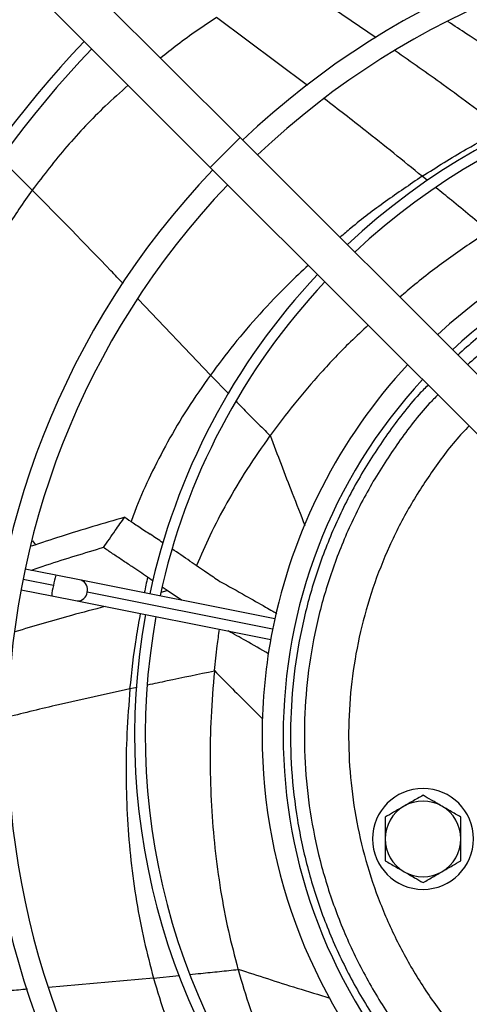
# Model space of a CAD drawing. Units: millimetres. Extents: x 5 to 415, y 3 to 291.
# Drawn here: x 136 to 141, y 236 to 246 of the extents above; entities that cross this region are included whole.
import ezdxf

# ---------------------------------------------------------------- set-up
doc = ezdxf.new("R2010")
doc.units = ezdxf.units.MM

msp = doc.modelspace()

# ---------------------------------------------------------------- linework, layer by layer
at = {"color": 7, "linetype": 'Continuous', "lineweight": 25}
for p, q in [((132.5934, 250.4056), (138.5168, 244.4821)), ((132.3105, 250.1228), (138.234, 244.1993)), ((138.234, 244.1993), (138.5168, 244.4821)), ((138.5168, 244.4821), (141.2573, 241.7416)), ((138.234, 244.1993), (140.9745, 241.4588)), ((138.8031, 241.6478), (138.801, 241.6449)), ((136.543, 240.6447), (136.5724, 240.6057)), ((136.7662, 240.3156), (136.4734, 240.3738)), ((137.007, 240.2677), (136.7662, 240.3156)), ((138.8472, 239.9017), (137.007, 240.2677)), ((137.691, 240.2611), (137.6375, 240.2973)), ((136.4344, 240.1777), (136.7272, 240.1194)), ((137.8244, 240.1707), (137.7768, 240.203)), ((137.9608, 240.078), (137.8244, 240.1707)), ((136.7272, 240.1194), (136.968, 240.0715)), ((136.968, 240.0715), (138.8082, 239.7055)), ((138.497, 236.5664), (138.498, 236.563))]:
    msp.add_line(p, q, dxfattribs=at)
at = {"color": 8, "linetype": 'Continuous', "lineweight": 25}
for p, q in [((139.8121, 245.4333), (138.9604, 246.0135)), ((139.1567, 244.9772), (138.2935, 245.6253)), ((136.5411, 243.9829), (136.245, 244.2782)), ((140.2986, 244.0725), (140.2481, 244.1139)), ((138.2359, 242.2222), (137.5473, 242.9437)), ((138.2359, 242.2222), (138.4095, 242.0435)), ((136.7415, 240.2185), (136.4532, 240.2759)), ((138.8267, 239.8038), (137.0626, 240.1547)), ((137.7659, 240.1561), (137.8244, 240.1707)), ((137.5378, 239.2484), (137.4703, 239.2339)), ((137.6943, 236.4812), (137.9377, 236.5051)), ((137.6943, 236.4812), (136.694, 236.3923))]:
    msp.add_line(p, q, dxfattribs=at)
at = {"color": 7, "linetype": 'Continuous', "lineweight": 25}
for radius in [20.5, 20.4734, 20.3688]:
    msp.add_circle((143.9268, 238.8693), radius, dxfattribs=at)
for centre, radius, start, end in [((143.9268, 238.8693), 19.52, 318.91295, 180), ((143.9268, 238.7893), 7.82, 46.46553, 133.53447), ((143.9268, 238.7893), 7.62, 46.504, 133.496), ((143.9268, 238.7893), 9.5473, 136.20034, 168.14986), ((143.9268, 238.7893), 9.4473, 136.21305, 168.14351), ((143.9268, 238.7893), 6.4125, 79.64354, 133.2127), ((143.9268, 238.7893), 6.3125, 79.6577, 133.18437), ((143.9268, 238.7893), 7.82, 136.46553, 223.53447), ((143.9268, 238.7893), 7.62, 136.504, 223.496), ((143.9268, 238.7893), 5.2, 78.82399, 132.79577), ((143.9268, 238.7893), 5, 47.29244, 132.70756), ((143.9268, 238.7893), 6.4125, 136.7873, 167.85646), ((143.9268, 238.7893), 6.3125, 136.81563, 167.8423), ((143.9268, 238.7893), 5.2, 137.20423, 168.8234), ((143.9268, 238.7893), 5, 137.29244, 222.70756), ((143.9268, 238.7893), 9.5473, 169.35014, 223.79966), ((143.9268, 238.7893), 9.4473, 169.35649, 223.78695), ((143.9268, 238.7893), 6.4125, 169.64354, 223.2127), ((143.9268, 238.7893), 6.3125, 169.6577, 223.18437), ((143.9268, 238.7893), 5.2, 168.8234, 180), ((143.9268, 238.7893), 5.2, 180, 222.81498), ((140.2563, 237.8058), 0.48, 90, 270), ((140.2563, 237.8058), 0.48, 270, 90), ((140.2563, 237.8058), 0.36, 120, 180), ((140.2563, 237.8058), 0.36, 60, 120), ((140.2563, 237.8058), 0.36, 0, 60), ((140.2563, 237.8058), 0.36, 180, 240), ((140.2563, 237.8058), 0.36, 300, 0), ((140.2563, 237.8058), 0.36, 240, 300)]:
    msp.add_arc(centre, radius, start, end, dxfattribs=at)
at = {"color": 8, "linetype": 'Continuous', "lineweight": 25}
for centre, radius, start, end in [((137.2188, 240.149), 0.4823, 159.79481, 171.7134), ((136.9763, 240.1824), 0.0907, 342.20913, 70.19831), ((137.209, 240.1001), 0.4823, 165.7866, 177.70519), ((136.9722, 240.1621), 0.0907, 267.30169, 355.29087)]:
    msp.add_arc(centre, radius, start, end, dxfattribs=at)
at = {"color": 7, "linetype": 'Continuous', "lineweight": 25}
for centre, major_axis, ratio, start_param, end_param in [((138.4736, 240.0931), (2.3247, -1.5878), 0.018582, 1.885179, 1.93989), ((138.4736, 240.0931), (2.3247, -1.5878), 0.018582, 1.770819, 1.846248), ((143.6743, 239.9636), (2.5025, 6.574), 0.735126, 1.925144, 1.925935)]:
    msp.add_ellipse(centre, major_axis=major_axis, ratio=ratio, start_param=start_param, end_param=end_param, dxfattribs=at)
at = {"color": 8, "linetype": 'Continuous', "lineweight": 25}
msp.add_ellipse((149.9053, 235.0493), major_axis=(10.5805, -8.7594), ratio=0.757213, start_param=3.513614, end_param=3.527539, dxfattribs=at)
for points, knots in [([(138.2935, 245.6253), (138.1676, 245.5415), (137.9849, 245.4199), (137.8141, 245.2811), (137.761, 245.2379)], [0, 0, 0, 0, 0.689228, 1, 1, 1, 1]), ([(141.0167, 244.5619), (140.8276, 244.7046), (140.4892, 244.9601), (140.1439, 245.2015), (139.9915, 245.308)], [0, 0, 0, 0, 0.558528, 1, 1, 1, 1]), ([(137.4533, 244.98), (137.3796, 244.9145), (137.175, 244.7325), (136.8652, 244.4047), (136.6487, 244.1229), (136.5411, 243.9829)], [0, 0, 0, 0, 0.220532, 0.612687, 1, 1, 1, 1]), ([(140.2481, 244.1139), (140.0678, 244.2608), (139.7611, 244.5108), (139.4489, 244.7512), (139.3202, 244.8504)], [0, 0, 0, 0, 0.587732, 1, 1, 1, 1]), ([(140.2481, 244.1139), (140.1314, 244.0348), (139.9001, 243.8782), (139.6408, 243.682), (139.5012, 243.5617), (139.4668, 243.5321)], [0, 0, 0, 0, 0.434549, 0.861079, 1, 1, 1, 1]), ([(140.8804, 243.5916), (140.7627, 243.6899), (140.5969, 243.8283), (140.43, 243.9648), (140.3816, 244.0044)], [0, 0, 0, 0, 0.710088, 1, 1, 1, 1]), ([(137.4051, 243.0927), (137.3661, 243.1335), (137.0808, 243.4329), (136.7912, 243.728), (136.5411, 243.9829)], [0, 0, 0, 0, 0.136416, 1, 1, 1, 1]), ([(142.6792, 243.4227), (142.5288, 243.3776), (142.228, 243.2874), (141.7962, 243.097), (141.3847, 242.8675), (141.0084, 242.6101), (140.7852, 242.4127), (140.6797, 242.3193)], [0, 0, 0, 0, 0.204175, 0.408349, 0.612524, 0.816699, 1, 1, 1, 1]), ([(139.1662, 243.267), (139.1026, 243.208), (138.943, 243.0599), (138.7065, 242.8084), (138.4582, 242.5205), (138.3088, 242.3201), (138.2359, 242.2222)], [0, 0, 0, 0, 0.187529, 0.47038, 0.741304, 1, 1, 1, 1]), ([(138.2359, 242.2222), (138.1617, 242.1161), (138.0175, 241.9101), (137.8282, 241.5913), (137.6674, 241.2789), (137.5524, 241.0263), (137.4976, 240.8744), (137.4809, 240.828)], [0, 0, 0, 0, 0.248705, 0.483418, 0.703933, 0.909408, 1, 1, 1, 1]), ([(140.3984, 242.0349), (140.3707, 242.0067), (140.2329, 241.8665), (140.0191, 241.5835), (139.7619, 241.189), (139.5474, 240.7689), (139.3744, 240.3304), (139.2453, 239.8769), (139.1613, 239.413), (139.1231, 238.943), (139.1311, 238.4716), (139.1853, 238.0033), (139.2852, 237.5425), (139.4297, 237.0938), (139.6173, 236.6611), (139.8472, 236.2497), (140.1047, 235.8724), (140.3027, 235.6484), (140.3967, 235.542)], [0, 0, 0, 0, 0.016628, 0.082609, 0.148589, 0.214569, 0.280549, 0.346529, 0.41251, 0.47849, 0.54447, 0.61045, 0.676431, 0.742411, 0.808391, 0.874371, 0.940351, 1, 1, 1, 1]), ([(138.4784, 241.973), (138.5027, 241.9482), (138.5684, 241.881), (138.6759, 241.7716), (138.7593, 241.6872), (138.801, 241.6449)], [0, 0, 0, 0, 0.226257, 0.612891, 1, 1, 1, 1]), ([(140.6956, 241.7377), (140.6743, 241.7159), (140.5528, 241.592), (140.3615, 241.3379), (140.1267, 240.978), (139.9311, 240.5946), (139.7733, 240.1944), (139.6556, 239.7806), (139.579, 239.3573), (139.5443, 238.9285), (139.5517, 238.4983), (139.6013, 238.071), (139.6925, 237.6505), (139.8245, 237.2411), (139.9958, 236.8464), (140.2058, 236.4711), (140.4371, 236.1321), (140.6134, 235.9325), (140.6949, 235.8402)], [0, 0, 0, 0, 0.014087, 0.080438, 0.146789, 0.213141, 0.279492, 0.345844, 0.412195, 0.478546, 0.544898, 0.611249, 0.6776, 0.743952, 0.810303, 0.876654, 0.943006, 1, 1, 1, 1]), ([(138.8031, 241.6478), (138.8721, 241.464), (138.9794, 241.1786), (139.093, 240.8927), (139.1335, 240.7909)], [0, 0, 0, 0, 0.643727, 1, 1, 1, 1]), ([(137.2355, 240.0183), (137.1278, 239.9905), (136.839, 239.9158), (136.5549, 239.8311), (136.3767, 239.778)], [0, 0, 0, 0, 0.372744, 1, 1, 1, 1]), ([(137.4703, 239.2339), (137.4877, 239.3969), (137.5132, 239.6372), (137.5569, 239.8751), (137.5709, 239.9516)], [0, 0, 0, 0, 0.678336, 1, 1, 1, 1]), ([(138.2729, 239.4025), (138.1227, 239.3718), (137.9105, 239.3284), (137.699, 239.2829), (137.6373, 239.2697)], [0, 0, 0, 0, 0.708031, 1, 1, 1, 1]), ([(138.2735, 239.4079), (138.3756, 239.3044), (138.5265, 239.1514), (138.6812, 238.9981), (138.7313, 238.9485)], [0, 0, 0, 0, 0.6766293, 1, 1, 1, 1]), ([(137.4703, 239.2339), (137.2431, 239.1846), (136.8541, 239.1002), (136.4693, 239.0056), (136.3093, 238.9662)], [0, 0, 0, 0, 0.584367, 1, 1, 1, 1]), ([(138.0401, 236.5154), (138.0747, 236.5189), (138.1683, 236.5284), (138.3209, 236.5443), (138.4389, 236.5568), (138.498, 236.563)], [0, 0, 0, 0, 0.2266302, 0.6130776, 1, 1, 1, 1]), ([(138.497, 236.5664), (138.6837, 236.5058), (138.973, 236.4119), (139.2666, 236.3227), (139.3707, 236.291)], [0, 0, 0, 0, 0.6453724, 1, 1, 1, 1]), ([(137.6943, 236.4812), (137.7309, 236.3571), (137.8021, 236.1158), (137.9333, 235.7691), (138.0772, 235.4485), (138.203, 235.2012), (138.2875, 235.0636), (138.3134, 235.0216)], [0, 0, 0, 0, 0.248718, 0.483442, 0.703966, 0.90945, 1, 1, 1, 1]), ([(136.495, 236.3746), (136.439, 236.3696), (136.0273, 236.3333), (135.6162, 236.291), (135.261, 236.2544)], [0, 0, 0, 0, 0.135959, 1, 1, 1, 1])]:
    msp.add_open_spline(points, degree=3, knots=knots, dxfattribs=at)
at = {"color": 7, "linetype": 'Continuous', "lineweight": 25}
for points, knots in [([(141.1426, 245.1504), (140.9869, 245.2577), (140.7721, 245.4057), (140.5543, 245.5462), (140.4942, 245.5849)], [0, 0, 0, 0, 0.724335, 1, 1, 1, 1]), ([(140.2481, 244.1139), (140.3866, 244.2015), (140.6373, 244.3601), (140.8994, 244.4995), (141.0167, 244.5619)], [0, 0, 0, 0, 0.5525872, 1, 1, 1, 1]), ([(136.5411, 243.9829), (136.4564, 243.8621), (136.2883, 243.6225), (136.0716, 243.2362), (135.9125, 242.8884), (135.8025, 242.5861), (135.7291, 242.3368), (135.6748, 242.0812), (135.6664, 241.9019), (135.6622, 241.8129)], [0, 0, 0, 0, 0.194383, 0.385768, 0.573645, 0.682526, 0.789924, 0.895888, 1, 1, 1, 1]), ([(140.8804, 243.5916), (140.7594, 243.5102), (140.5199, 243.3492), (140.2395, 243.1375), (140.0835, 243.0034), (140.0362, 242.9628)], [0, 0, 0, 0, 0.41591, 0.823022, 1, 1, 1, 1]), ([(142.6508, 243.5513), (142.4962, 243.5051), (142.1869, 243.4127), (141.7429, 243.2176), (141.3197, 242.9822), (140.9298, 242.716), (140.6976, 242.5109), (140.5863, 242.4126)], [0, 0, 0, 0, 0.203262, 0.406525, 0.609787, 0.813049, 1, 1, 1, 1]), ([(139.7363, 242.697), (139.6793, 242.6442), (139.5234, 242.5), (139.2878, 242.2498), (139.0319, 241.9542), (138.8781, 241.7483), (138.8031, 241.6478)], [0, 0, 0, 0, 0.16717, 0.457394, 0.735069, 1, 1, 1, 1]), ([(140.3054, 242.1279), (140.2768, 242.0988), (140.1349, 241.9547), (139.9148, 241.6639), (139.65, 241.2587), (139.4292, 240.8271), (139.2509, 240.3766), (139.1179, 239.9106), (139.0311, 239.4338), (138.9915, 238.9509), (138.9995, 238.4663), (139.0549, 237.9849), (139.1571, 237.5113), (139.3054, 237.0499), (139.498, 236.6052), (139.734, 236.1822), (140.0001, 235.7923), (140.2052, 235.56), (140.3035, 235.4488)], [0, 0, 0, 0, 0.016681, 0.082589, 0.148496, 0.214403, 0.28031, 0.346217, 0.412124, 0.478032, 0.543939, 0.609846, 0.675753, 0.74166, 0.807567, 0.873475, 0.939382, 1, 1, 1, 1]), ([(138.801, 241.6449), (138.7268, 241.5389), (138.5825, 241.3328), (138.3933, 241.0135), (138.2328, 240.7086), (138.1445, 240.5037), (138.1034, 240.4083)], [0, 0, 0, 0, 0.2770947, 0.5387298, 0.7850481, 1, 1, 1, 1]), ([(137.4202, 240.8686), (137.218, 240.8092), (136.9189, 240.7214), (136.6254, 240.6236), (136.5303, 240.5918)], [0, 0, 0, 0, 0.675829, 1, 1, 1, 1]), ([(137.2178, 240.5796), (137.2552, 240.6333), (137.3225, 240.7299), (137.3902, 240.8259), (137.4202, 240.8686)], [0, 0, 0, 0, 0.556296, 1, 1, 1, 1]), ([(137.4202, 240.8686), (137.4469, 240.8507), (137.4912, 240.8211), (137.5536, 240.7793), (137.6077, 240.743), (137.6441, 240.7185), (137.6624, 240.7062)], [0, 0, 0, 0, 0.330297, 0.549244, 0.772445, 1, 1, 1, 1]), ([(137.2178, 240.5796), (137.0369, 240.5249), (136.8062, 240.4552), (136.5793, 240.3789), (136.5303, 240.3625)], [0, 0, 0, 0, 0.78434, 1, 1, 1, 1]), ([(137.6375, 240.2973), (137.5876, 240.331), (137.5068, 240.3856), (137.3959, 240.4602), (137.3059, 240.5206), (137.2468, 240.5601), (137.2178, 240.5796)], [0, 0, 0, 0, 0.357003, 0.578393, 0.792614, 1, 1, 1, 1]), ([(138.0406, 240.4509), (138.0936, 240.4149), (138.1888, 240.3504), (138.2838, 240.2857), (138.3259, 240.2571)], [0, 0, 0, 0, 0.557251, 1, 1, 1, 1]), ([(138.3259, 240.2571), (138.4073, 240.2122), (138.5525, 240.132), (138.6968, 240.0492), (138.7603, 240.0128)], [0, 0, 0, 0, 0.560259, 1, 1, 1, 1]), ([(138.7603, 240.0128), (138.7825, 239.9999), (138.8175, 239.9797), (138.8524, 239.9593), (138.8651, 239.9518)], [0, 0, 0, 0, 0.636364, 1, 1, 1, 1]), ([(138.2735, 239.4079), (138.2817, 239.4868), (138.2956, 239.6185), (138.3141, 239.7496), (138.3215, 239.8023)], [0, 0, 0, 0, 0.598588, 1, 1, 1, 1]), ([(138.7878, 239.5679), (138.715, 239.61), (138.5872, 239.6841), (138.4585, 239.7554), (138.403, 239.7861)], [0, 0, 0, 0, 0.568953, 1, 1, 1, 1]), ([(138.2729, 239.4025), (138.2608, 239.2572), (138.2369, 238.9696), (138.229, 238.5416), (138.2411, 238.1252), (138.2742, 237.7175), (138.3281, 237.3208), (138.4003, 236.9364), (138.4653, 236.6878), (138.497, 236.5664)], [0, 0, 0, 0, 0.154391, 0.305517, 0.452254, 0.593465, 0.735134, 0.870678, 1, 1, 1, 1]), ([(137.4703, 239.2339), (137.4591, 239.0934), (137.4367, 238.8149), (137.4302, 238.4001), (137.4429, 237.996), (137.476, 237.6), (137.5291, 237.2147), (137.5998, 236.8411), (137.6633, 236.5993), (137.6943, 236.4812)], [0, 0, 0, 0, 0.153801, 0.304763, 0.45158, 0.592869, 0.734606, 0.870367, 1, 1, 1, 1]), ([(140.2563, 238.2215), (140.2225, 238.202), (140.1634, 238.1678), (140.1024, 238.1326), (140.0763, 238.1175)], [0, 0, 0, 0, 0.571773, 1, 1, 1, 1]), ([(140.4363, 238.1175), (140.4029, 238.1368), (140.3419, 238.1721), (140.2829, 238.2061), (140.2563, 238.2215)], [0, 0, 0, 0, 0.547985, 1, 1, 1, 1]), ([(140.0763, 238.1175), (140.0429, 238.0983), (139.9819, 238.063), (139.9229, 238.029), (139.8963, 238.0136)], [0, 0, 0, 0, 0.547985, 1, 1, 1, 1]), ([(140.6163, 238.0136), (140.5825, 238.0331), (140.5234, 238.0673), (140.4624, 238.1025), (140.4363, 238.1175)], [0, 0, 0, 0, 0.571773, 1, 1, 1, 1]), ([(139.8963, 238.0136), (139.8963, 237.9746), (139.8963, 237.9063), (139.8963, 237.8359), (139.8963, 237.8058)], [0, 0, 0, 0, 0.571773, 1, 1, 1, 1]), ([(140.6163, 237.8058), (140.6163, 237.8444), (140.6163, 237.9148), (140.6163, 237.9829), (140.6163, 238.0136)], [0, 0, 0, 0, 0.547985, 1, 1, 1, 1]), ([(139.8963, 237.8058), (139.8963, 237.7672), (139.8963, 237.6968), (139.8963, 237.6287), (139.8963, 237.5979)], [0, 0, 0, 0, 0.547985, 1, 1, 1, 1]), ([(140.6163, 237.5979), (140.6163, 237.637), (140.6163, 237.7052), (140.6163, 237.7756), (140.6163, 237.8058)], [0, 0, 0, 0, 0.571773, 1, 1, 1, 1]), ([(139.8963, 237.5979), (139.9301, 237.5784), (139.9892, 237.5443), (140.0502, 237.5091), (140.0763, 237.494)], [0, 0, 0, 0, 0.571773, 1, 1, 1, 1]), ([(140.4363, 237.494), (140.4697, 237.5133), (140.5307, 237.5485), (140.5897, 237.5826), (140.6163, 237.5979)], [0, 0, 0, 0, 0.547985, 1, 1, 1, 1]), ([(140.0763, 237.494), (140.1097, 237.4747), (140.1707, 237.4395), (140.2297, 237.4055), (140.2563, 237.3901)], [0, 0, 0, 0, 0.547985, 1, 1, 1, 1]), ([(140.2563, 237.3901), (140.2901, 237.4096), (140.3492, 237.4437), (140.4102, 237.4789), (140.4363, 237.494)], [0, 0, 0, 0, 0.571773, 1, 1, 1, 1]), ([(138.498, 236.563), (138.5346, 236.4389), (138.6057, 236.1975), (138.7373, 235.8506), (138.8756, 235.5349), (138.9807, 235.3382), (139.0296, 235.2465)], [0, 0, 0, 0, 0.277107, 0.538753, 0.785081, 1, 1, 1, 1])]:
    msp.add_open_spline(points, degree=3, knots=knots, dxfattribs=at)

doc.saveas('drawing.dxf')
